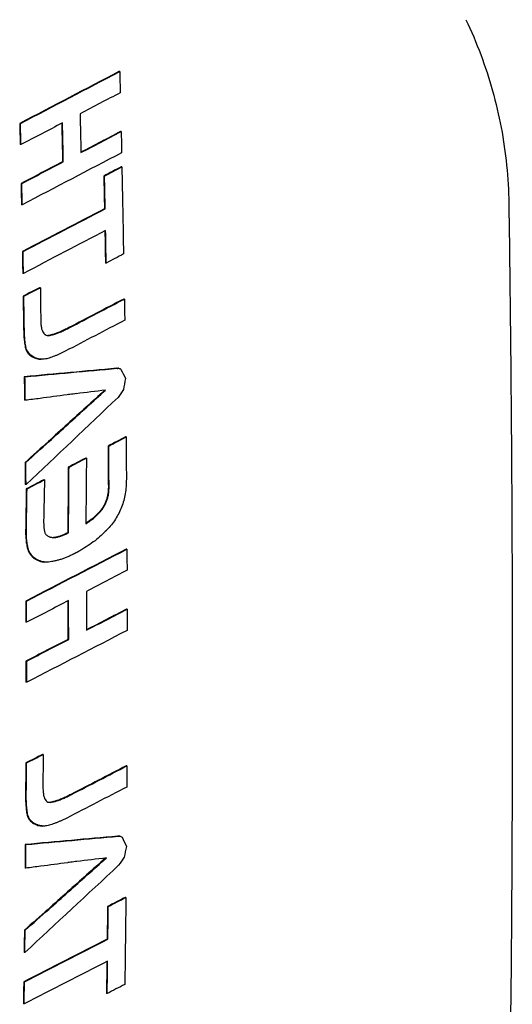
# Model space of a CAD drawing. Extents: x 714 to 2377, y 285 to 1517.
# Drawn here: x 2342 to 2372, y 770 to 830 of the extents above; entities that cross this region are included whole.
import ezdxf

# ---------------------------------------------------------------- set-up
doc = ezdxf.new("R2010")
doc.units = 0
doc.layers.add('PV-5649', color=7, linetype='CONTINUOUS')

msp = doc.modelspace()

# ---------------------------------------------------------------- linework, layer by layer
at = {"layer": 'PV-5649'}
for p, q in [((2348.523, 827.252), (2348.478, 827.252)), ((2342.485, 824.091), (2342.441, 824.091)), ((2348.613, 823.593), (2348.568, 823.593)), ((2342.515, 822.8), (2342.47, 822.8)), ((2345.094, 821.751), (2345.049, 821.751)), ((2348.652, 821.442), (2348.607, 821.441)), ((2347.599, 820.887), (2347.555, 820.886)), ((2342.566, 820.432), (2342.522, 820.432)), ((2342.593, 819.141), (2342.548, 819.141)), ((2347.64, 818.895), (2347.595, 818.894)), ((2342.646, 816.291), (2342.602, 816.291)), ((2347.701, 815.586), (2347.656, 815.586)), ((2342.669, 814.957), (2342.625, 814.957)), ((2343.697, 814.085), (2343.653, 814.085)), ((2342.692, 813.568), (2342.647, 813.568)), ((2348.81, 813.394), (2348.766, 813.394)), ((2342.822, 810.467), (2342.778, 810.467)), ((2342.863, 810.322), (2342.819, 810.322)), ((2342.924, 810.192), (2342.88, 810.192)), ((2343.006, 810.076), (2342.962, 810.076)), ((2343.109, 809.975), (2343.065, 809.975)), ((2343.232, 809.888), (2343.188, 809.888)), ((2343.376, 809.816), (2343.332, 809.816)), ((2343.509, 809.767), (2343.465, 809.767)), ((2343.645, 809.737), (2343.602, 809.737)), ((2343.786, 809.726), (2343.742, 809.726)), ((2342.76, 808.66), (2342.716, 808.659)), ((2348.457, 809.173), (2348.413, 809.173)), ((2345.882, 807.625), (2345.846, 807.625)), ((2342.777, 807.223), (2342.733, 807.223)), ((2345.395, 805.778), (2345.351, 805.778)), ((2345.395, 805.777), (2345.351, 805.777)), ((2348.915, 804.992), (2348.872, 804.992)), ((2344.23, 804.712), (2344.186, 804.712)), ((2347.856, 804.436), (2347.812, 804.436)), ((2342.814, 803.444), (2342.77, 803.444)), ((2346.499, 803.707), (2346.456, 803.707)), ((2345.439, 803.152), (2345.396, 803.151)), ((2342.825, 802.085), (2342.781, 802.085)), ((2343.946, 802.377), (2343.903, 802.377)), ((2342.886, 801.831), (2342.842, 801.83)), ((2347.866, 801.665), (2347.822, 801.664)), ((2347.616, 800.826), (2347.572, 800.826)), ((2347.708, 801.021), (2347.664, 801.02)), ((2345.407, 799.153), (2345.364, 799.153)), ((2344.59, 798.865), (2344.547, 798.865)), ((2344.687, 798.879), (2344.643, 798.879)), ((2342.979, 798.125), (2342.935, 798.125)), ((2343.03, 797.997), (2342.987, 797.996)), ((2343.097, 797.88), (2343.054, 797.88)), ((2348.964, 798.157), (2348.92, 798.156)), ((2343.178, 797.775), (2343.134, 797.774)), ((2343.272, 797.677), (2343.229, 797.677)), ((2343.38, 797.587), (2343.336, 797.587)), ((2343.522, 797.5), (2343.478, 797.5)), ((2343.675, 797.434), (2343.632, 797.434)), ((2343.84, 797.389), (2343.797, 797.389)), ((2344.016, 797.367), (2343.972, 797.366)), ((2344.2, 797.368), (2344.016, 797.367)), ((2342.86, 794.995), (2342.817, 794.995)), ((2348.977, 794.498), (2348.933, 794.497)), ((2342.863, 793.704), (2342.819, 793.704)), ((2345.419, 792.655), (2345.376, 792.655)), ((2342.865, 791.336), (2342.821, 791.336)), ((2342.864, 790.045), (2342.821, 790.045)), ((2343.867, 785.646), (2343.823, 785.645)), ((2342.851, 785.129), (2342.808, 785.128)), ((2348.966, 784.955), (2348.922, 784.955)), ((2342.92, 782.028), (2342.876, 782.028)), ((2342.958, 781.883), (2342.914, 781.883)), ((2343.016, 781.752), (2342.972, 781.752)), ((2343.096, 781.636), (2343.052, 781.636)), ((2343.197, 781.535), (2343.153, 781.535)), ((2343.318, 781.449), (2343.274, 781.449)), ((2343.46, 781.377), (2343.417, 781.377)), ((2343.593, 781.328), (2343.549, 781.327)), ((2343.729, 781.297), (2343.685, 781.297)), ((2343.869, 781.286), (2343.825, 781.286)), ((2348.528, 780.673), (2348.484, 780.673)), ((2342.821, 780.159), (2342.777, 780.159)), ((2342.809, 778.723), (2342.765, 778.723)), ((2345.922, 779.125), (2345.886, 779.125)), ((2345.398, 777.277), (2345.354, 777.277)), ((2345.398, 777.276), (2345.354, 777.276)), ((2348.898, 776.94), (2348.854, 776.939)), ((2344.211, 776.212), (2344.167, 776.211)), ((2347.828, 776.384), (2347.784, 776.384)), ((2342.77, 774.944), (2342.726, 774.943)), ((2347.805, 774.392), (2347.761, 774.392)), ((2342.753, 773.584), (2342.709, 773.584)), ((2342.729, 771.788), (2342.685, 771.788)), ((2347.761, 771.083), (2347.717, 771.083)), ((2342.71, 770.454), (2342.666, 770.454))]:
    msp.add_line(p, q, dxfattribs=at)
at = {"layer": 'PV-5649', "extrusion": (0, 0, -1)}
for centre, major_axis, ratio, start_param, end_param in [((2275.63, 794.887), (240.984, 124.55), 0.018109, 1.273072, 1.299247), ((2338.124, 795.05), (0.324, -124.5), 0.087158, -1.832195, -1.821478), ((2278.218, 794.894), (241.641, 125.052), 0.018146, 1.28484, 1.295409), ((2335.646, 795.043), (0.324, -124.5), 0.087158, -1.810909, -1.791373), ((2332.009, 795.034), (0.323, -124), 0.087158, -1.807098, -1.796404), ((2278.061, 794.894), (242.308, 125.054), 0.018067, 1.300067, 1.310892), ((2334.564, 795.041), (0.323, -124), 0.087158, -1.807085, -1.787676), ((2282.816, 794.906), (240.67, 124.549), 0.018146, 1.303478, 1.313852), ((2338.124, 795.05), (0.324, -124.5), 0.087158, -1.801892, -1.791252), ((2285.257, 794.912), (241.944, 125.053), 0.01811, 1.315092, 1.34091), ((2282.672, 794.906), (241.335, 124.551), 0.018067, 1.318699, 1.329523), ((2287.359, 794.918), (238.916, 124.544), 0.018358, 1.321121, 1.325677), ((2338.116, 795.05), (0.324, -124.5), 0.087158, -1.784173, -1.740802), ((2337.051, 795.047), (0.323, -124), 0.087158, -1.78049, -1.764093), ((2332.009, 795.034), (0.323, -124), 0.087158, -1.776853, -1.766228), ((2290.756, 794.927), (241.221, 124.551), 0.018081, 1.342272, 1.36352), ((2293.351, 794.933), (242.193, 125.053), 0.018081, 1.35396, 1.375078), ((2337.051, 795.047), (0.323, -124), 0.087158, -1.752959, -1.736974), ((2332.009, 795.034), (0.323, -124), 0.087158, -1.742846, -1.731939), ((2297.587, 794.944), (239.813, 125.046), 0.018366, 1.365359, 1.36986), ((2295.605, 794.939), (244.245, 124.56), 0.017726, 1.381831, 1.386028), ((2332.939, 795.036), (0.232, 124.501), 0.087155, 1.417033, 1.432743), ((2332.009, 795.034), (0.323, -124), 0.087158, -1.720597, -1.703944), ((2302.69, 794.958), (240.207, 124.548), 0.018202, 1.387228, 1.401333), ((2338.125, 795.05), (0.324, -124.5), 0.087158, -1.718451, -1.707976), ((2333.653, 795.038), (-5.021, 124.487), 0.087044, 1.436416, 1.438945), ((2335.505, 795.043), (-18.894, 124.441), 0.085311, 1.448386, 1.450426), ((2338.387, 795.051), (-40.782, 124.353), 0.078954, 1.463361, 1.464912), ((2302.002, 794.956), (245.359, 124.563), 0.017597, 1.401775, 1.402897), ((2305.169, 794.964), (241.345, 125.051), 0.018182, 1.398317, 1.413543), ((2332.215, 795.034), (-1.885, 123.995), 0.087147, 1.438746, 1.440298), ((2332.636, 795.036), (-5.13, 123.986), 0.087038, 1.442575, 1.444079), ((2333.078, 795.037), (-8.564, 123.976), 0.086794, 1.446474, 1.44793), ((2343.799, 795.065), (-82.226, 124.186), 0.061016, 1.479402, 1.480479), ((2357.336, 795.1), (-186.404, 123.913), 0.027082, 1.480817, 1.481434), ((2450.299, 795.342), (-905.511, 122.135), 0.001652, 1.45296, 1.453116), ((2228.747, 794.765), (807.76, 126.092), 0.001967, 1.427558, 1.427731), ((2270.198, 794.873), (488.45, 125.245), 0.00521, 1.419461, 1.419839), ((2285.006, 794.912), (374.736, 124.934), 0.008513, 1.413691, 1.414247), ((2293.195, 794.933), (312.115, 124.758), 0.011775, 1.409029, 1.40977), ((2298.483, 794.947), (271.919, 124.642), 0.014882, 1.40509, 1.406022), ((2333.545, 795.038), (-12.239, 123.964), 0.08639, 1.450463, 1.45187), ((2334.048, 795.039), (-16.243, 123.951), 0.085786, 1.454582, 1.455942), ((2334.576, 795.041), (-20.486, 123.935), 0.084968, 1.458744, 1.460056), ((2336.207, 795.045), (-33.72, 123.883), 0.081363, 1.468154, 1.469335), ((2339.082, 795.052), (-57.231, 123.784), 0.072155, 1.48054, 1.481602), ((2342.655, 795.062), (-86.618, 123.671), 0.058904, 1.489486, 1.490429), ((2347.229, 795.074), (-124.46, 123.558), 0.043699, 1.493185, 1.494009), ((2353.301, 795.089), (-175.004, 123.439), 0.02934, 1.491591, 1.492296), ((2361.766, 795.111), (-245.887, 123.283), 0.017815, 1.48624, 1.486827), ((2371.982, 795.138), (-331.879, 123.085), 0.010779, 1.480366, 1.480768), ((2278.508, 794.895), (465.475, 125.683), 0.005748, 1.430667, 1.431005), ((2289.644, 794.924), (371.203, 125.424), 0.008723, 1.425708, 1.42614), ((2293.797, 794.935), (336.176, 125.326), 0.010413, 1.423115, 1.423595), ((2297.219, 794.943), (307.436, 125.244), 0.012171, 1.420644, 1.421172), ((2300.018, 794.951), (284.031, 125.176), 0.013929, 1.418336, 1.418914), ((2302.276, 794.957), (265.239, 125.122), 0.01561, 1.416222, 1.416852), ((2304.199, 794.962), (249.321, 125.075), 0.017262, 1.414222, 1.414904), ((2398.086, 795.206), (-552.433, 122.541), 0.00424, 1.47082, 1.471069), ((2509.583, 795.496), (-1496.647, 120.103), 0.000615, 1.459616, 1.459711), ((2014.501, 794.208), (2710.545, 131.552), 0.000172, 1.448967, 1.449021), ((2242.052, 794.8), (775.008, 126.506), 0.002151, 1.439116, 1.439312), ((2178.515, 794.635), (1402.71, 127.647), 0.000653, 1.449499, 1.453527), ((2332.009, 795.034), (0.323, -124), 0.087158, -1.680674, -1.669028), ((1833.301, 793.736), (4446.685, 135.57), 0.000061, 1.454696, 1.454715), ((2389.272, 795.183), (-456.849, 123.281), 0.006098, 1.479691, 1.479839), ((2359.307, 795.105), (-191.409, 123.902), 0.026101, 1.497549, 1.497947), ((2344.6, 795.067), (-60.653, 124.269), 0.07075, 1.492165, 1.496684), ((2335.379, 795.043), (25.292, 124.548), 0.083592, 1.445193, 1.450549), ((2324.556, 795.015), (132.751, 124.729), 0.04059, 1.42828, 1.470958), ((2238.98, 794.792), (955.121, 126.978), 0.001423, 1.459418, 1.461145), ((2229.661, 794.768), (1048.096, 127.221), 0.001182, 1.460194, 1.460363), ((2334.553, 795.041), (0.324, -124.499), 0.08718, -1.671274, -1.671257), ((2322.707, 795.01), (138.262, 124.244), 0.038659, 1.42448, 1.441107), ((2239.006, 794.792), (954.855, 126.977), 0.001423, 1.458821, 1.459229), ((2229.566, 794.767), (1049.044, 127.224), 0.00118, 1.45812, 1.459833), ((2329.26, 795.027), (85.11, 124.619), 0.059204, 1.427112, 1.431042), ((2233.183, 794.777), (1014.077, 127.132), 0.001263, 1.461775, 1.462671), ((2322.804, 795.01), (137.147, 124.241), 0.039008, 1.441076, 1.449665), ((2332.157, 795.034), (28.385, 124.052), 0.082697, 1.46518, 1.465188), ((2319.085, 795), (238.81, 124.544), 0.018371, 1.455326, 1.459796), ((2338.092, 795.05), (0.092, 124.501), 0.087156, 1.490791, 1.511438), ((2322.581, 795.009), (140.006, 124.249), 0.038121, 1.449769, 1.459992), ((2335.69, 795.044), (-29.713, 124.399), 0.082644, 1.512745, 1.512753), ((2337.06, 795.047), (0.323, -124), 0.087158, -1.646362, -1.625862), ((2332.009, 795.034), (0.323, -124), 0.087158, -1.638447, -1.627462), ((2319.12, 795), (238.818, 124.544), 0.01837, 1.465667, 1.470133), ((2335.551, 795.043), (1.803, 124.505), 0.087128, 1.499892, 1.532074), ((2334.513, 795.04), (1.529, 124.004), 0.087135, 1.504267, 1.536553), ((2318.882, 795), (242.611, 124.555), 0.017916, 1.476685, 1.481079), ((2332.939, 795.036), (3.024, 124.508), 0.087089, 1.509688, 1.530102), ((2337.803, 795.049), (5.049, 124.513), 0.086986, 1.507975, 1.511658), ((2331.915, 795.034), (2.528, 124.007), 0.087106, 1.514184, 1.535144), ((2335.41, 795.043), (31.256, 124.055), 0.081823, 1.49861, 1.500342), ((2336.017, 795.044), (19.308, 124.039), 0.085003, 1.504175, 1.505992), ((2336.696, 795.046), (6.376, 124.016), 0.086893, 1.511037, 1.512938), ((2336.596, 795.046), (27.863, 124.551), 0.082882, 1.500175, 1.503548), ((2337.214, 795.047), (15.815, 124.534), 0.085696, 1.504303, 1.507831), ((2333.231, 795.037), (77.225, 124.106), 0.062609, 1.485231, 1.486716), ((2334.03, 795.039), (59.871, 124.084), 0.070504, 1.488598, 1.490164), ((2334.774, 795.041), (44.213, 124.068), 0.077172, 1.49346, 1.495109), ((2335.954, 795.044), (41.268, 124.565), 0.07838, 1.496126, 1.499336), ((2330.961, 795.031), (129.72, 124.221), 0.041418, 1.485184, 1.486458), ((2331.739, 795.033), (111.151, 124.174), 0.048126, 1.484013, 1.485356), ((2332.464, 795.035), (94.395, 124.137), 0.054982, 1.48387, 1.485281), ((2334.597, 795.041), (72.616, 124.599), 0.064846, 1.490564, 1.493434), ((2335.289, 795.042), (56.079, 124.58), 0.072285, 1.49277, 1.49581), ((2333.034, 795.037), (0.504, 124.502), 0.087152, 1.531865, 1.531911), ((2333.081, 795.037), (-0.741, 124.498), 0.087158, 1.532782, 1.532873), ((2333.065, 795.037), (0.324, -124.5), 0.087158, -1.609011, -1.60853), ((2333.139, 795.037), (-2.299, 124.494), 0.08714, 1.534445, 1.53518), ((2333.279, 795.037), (-6.159, 124.483), 0.08698, 1.537873, 1.538609), ((2328.39, 795.025), (194.961, 124.412), 0.02494, 1.493005, 1.493899), ((2329.289, 795.027), (171.468, 124.341), 0.029752, 1.489894, 1.491062), ((2330.142, 795.029), (149.853, 124.277), 0.035235, 1.487223, 1.488439), ((2333.206, 795.037), (109.527, 124.669), 0.048932, 1.490991, 1.49365), ((2333.892, 795.039), (90.663, 124.629), 0.056757, 1.489944, 1.492687), ((2332.024, 795.034), (-0.771, 123.998), 0.087158, 1.537462, 1.538867), ((2332.197, 795.034), (-6.217, 123.983), 0.086975, 1.542686, 1.544052), ((2333.415, 795.038), (-9.941, 124.472), 0.086664, 1.541227, 1.541965), ((2333.565, 795.038), (-14.226, 124.458), 0.08612, 1.544887, 1.545612), ((2333.723, 795.038), (-18.842, 124.441), 0.085321, 1.548687, 1.549383), ((2333.892, 795.039), (-23.858, 124.423), 0.084217, 1.552613, 1.553281), ((2334.35, 795.04), (-37.767, 124.366), 0.08004, 1.561434, 1.562046), ((2335.24, 795.042), (-65.195, 124.251), 0.06872, 1.573786, 1.574314), ((2336.446, 795.045), (-102.865, 124.118), 0.052111, 1.581433, 1.581878), ((2337.875, 795.049), (-148.054, 123.999), 0.036348, 1.582087, 1.58246), ((2339.533, 795.054), (-201.091, 123.881), 0.024331, 1.578563, 1.578875), ((2324.059, 795.013), (323.507, 124.79), 0.011062, 1.510147, 1.510468), ((2325.084, 795.016), (290.991, 124.697), 0.01328, 1.507473, 1.507836), ((2325.772, 795.018), (269.413, 124.634), 0.015112, 1.505402, 1.505797), ((2326.361, 795.019), (251.161, 124.581), 0.016949, 1.503473, 1.503901), ((2332.527, 795.035), (129.638, 124.72), 0.04162, 1.493378, 1.495954), ((2332.311, 795.035), (-9.978, 123.972), 0.086656, 1.546665, 1.547991), ((2332.43, 795.035), (-14.06, 123.958), 0.086136, 1.550787, 1.55207), ((2332.593, 795.035), (-19.942, 123.937), 0.085083, 1.555989, 1.557229), ((2332.762, 795.036), (-26.287, 123.913), 0.083572, 1.561267, 1.562462), ((2341.967, 795.06), (-279.759, 123.706), 0.014533, 1.572252, 1.572503), ((2344.915, 795.068), (-375.876, 123.479), 0.008706, 1.566145, 1.566362), ((2351.895, 795.086), (-605.1, 122.907), 0.003594, 1.557553, 1.557694), ((2375.222, 795.146), (-1374.891, 120.919), 0.000732, 1.548319, 1.548383), ((2188.973, 794.662), (4765.716, 136.4), 0.000052, 1.538148, 1.53816), ((2307.394, 794.97), (867.499, 126.249), 0.001708, 1.528093, 1.528204), ((2318.743, 794.999), (495.306, 125.264), 0.005075, 1.519562, 1.519765), ((2320.122, 795.003), (450.388, 125.142), 0.006068, 1.517571, 1.517788), ((2322.458, 795.009), (374.849, 124.935), 0.008508, 1.513614, 1.513883), ((2331.155, 795.032), (175.626, 124.853), 0.028976, 1.500936, 1.503321), ((2331.847, 795.034), (151.463, 124.781), 0.034955, 1.496784, 1.499268), ((2332.2, 795.034), (240.982, 124.55), 0.018109, 1.51072, 1.536088), ((2332.913, 795.036), (-32.208, 123.889), 0.081847, 1.56601, 1.567146), ((2333.344, 795.037), (-49.935, 123.814), 0.075277, 1.576221, 1.577258), ((2333.842, 795.039), (-71.285, 123.727), 0.065835, 1.584819, 1.585757), ((2334.37, 795.04), (-94.785, 123.644), 0.055335, 1.59024, 1.591095), ((2329.183, 795.027), (257.168, 125.098), 0.016419, 1.514797, 1.515612), ((2329.089, 795.026), (261.457, 125.11), 0.015982, 1.515063, 1.51515), ((2328.509, 795.025), (287.987, 125.188), 0.013608, 1.517078, 1.517157), ((2327.862, 795.023), (317.457, 125.273), 0.011513, 1.519134, 1.519206), ((2327.867, 795.023), (317.192, 125.272), 0.01153, 1.519044, 1.519116), ((2328.548, 795.025), (286.4, 125.183), 0.013736, 1.516735, 1.516814), ((2329.126, 795.026), (260.324, 125.107), 0.016096, 1.514582, 1.514669), ((2329.998, 795.029), (221.166, 124.99), 0.020825, 1.511149, 1.51123), ((2329.709, 795.028), (234.134, 125.029), 0.019071, 1.512198, 1.512283), ((2329.461, 795.027), (245.185, 125.062), 0.017731, 1.51306, 1.513149), ((2329.347, 795.027), (250.244, 125.077), 0.01716, 1.513398, 1.513488), ((2329.328, 795.027), (251.088, 125.08), 0.017067, 1.513378, 1.513469), ((2329.351, 795.027), (250.036, 125.077), 0.017183, 1.513199, 1.51329), ((2329.643, 795.028), (237.256, 125.039), 0.018679, 1.512014, 1.512108), ((2330.166, 795.029), (214.4, 124.97), 0.021827, 1.509913, 1.510013), ((2330.622, 795.03), (194.59, 124.91), 0.025152, 1.508075, 1.508179), ((2330.644, 795.03), (193.641, 124.907), 0.025327, 1.507888, 1.507993), ((2330.177, 795.029), (213.743, 124.968), 0.021927, 1.509546, 1.509646), ((2329.652, 795.028), (236.285, 125.036), 0.0188, 1.511428, 1.511522), ((2329.606, 795.028), (238.233, 125.042), 0.018558, 1.511502, 1.511596), ((2330.162, 795.029), (214.591, 124.971), 0.021798, 1.509334, 1.509433), ((2330.649, 795.03), (193.945, 124.908), 0.025271, 1.507423, 1.507528), ((2330.658, 795.03), (193.54, 124.907), 0.025346, 1.507283, 1.507388), ((2330.153, 795.029), (214.781, 124.971), 0.021769, 1.509042, 1.509141), ((2329.606, 795.028), (237.643, 125.04), 0.018631, 1.510949, 1.511043), ((2330.464, 795.03), (201.884, 124.932), 0.023855, 1.505528, 1.507814), ((2338.124, 795.05), (0.324, -124.5), 0.087158, -1.595527, -1.585155), ((2334.897, 795.041), (-119.16, 123.572), 0.045602, 1.592646, 1.593437), ((2335.495, 795.043), (-147.834, 123.5), 0.03624, 1.592844, 1.593571), ((2336.596, 795.046), (-202.55, 123.379), 0.023938, 1.589496, 1.590199), ((2338.24, 795.05), (-287.257, 123.19), 0.01381, 1.583111, 1.583646), ((2341.299, 795.058), (-449.416, 122.799), 0.006239, 1.574282, 1.574649), ((2350.473, 795.082), (-945.492, 121.532), 0.001507, 1.563541, 1.563726), ((2316.015, 794.992), (950.383, 126.966), 0.001437, 1.541123, 1.541327), ((2322.628, 795.01), (591.905, 126.022), 0.003638, 1.534452, 1.53479), ((2324.507, 795.014), (491.904, 125.754), 0.00518, 1.530862, 1.531274), ((2325.841, 795.018), (422.44, 125.566), 0.006887, 1.527469, 1.527956), ((2327.131, 795.021), (356.915, 125.384), 0.009361, 1.523411, 1.523993), ((2328.313, 795.024), (298.617, 125.219), 0.012795, 1.518851, 1.519549), ((2334.714, 795.041), (241.641, 125.052), 0.018146, 1.521163, 1.531416), ((2335.646, 795.043), (0.324, -124.5), 0.087158, -1.574902, -1.555881), ((2332.009, 795.034), (0.323, -124), 0.087158, -1.570257, -1.559844), ((2334.714, 795.041), (242.284, 125.054), 0.01807, 1.535942, 1.546484), ((2334.564, 795.041), (0.323, -124), 0.087158, -1.570249, -1.551329), ((2339.313, 795.053), (240.67, 124.549), 0.018146, 1.540204, 1.550318), ((2338.124, 795.05), (0.324, -124.5), 0.087158, -1.566134, -1.555763), ((2341.824, 795.059), (241.944, 125.053), 0.01811, 1.550581, 1.575857), ((2339.325, 795.053), (241.335, 124.551), 0.018067, 1.555046, 1.565633), ((2332.009, 795.034), (0.323, -124), 0.087158, -1.540743, -1.530324), ((2351.646, 795.085), (244.262, 124.56), 0.017724, 1.611865, 1.616025), ((2333.064, 795.037), (0.226, 124.501), 0.087155, 1.64614, 1.661739), ((2332.009, 795.034), (0.323, -124), 0.087158, -1.490601, -1.474049), ((2357.802, 795.101), (240.197, 124.548), 0.018203, 1.617211, 1.631233), ((2338.125, 795.05), (0.324, -124.5), 0.087158, -1.489396, -1.478986), ((2332.589, 795.035), (-5.012, 124.487), 0.087045, 1.665402, 1.667918), ((2331.294, 795.032), (-18.894, 124.441), 0.085311, 1.677365, 1.679396), ((2360.321, 795.108), (241.346, 125.051), 0.018181, 1.627307, 1.642481), ((2331.859, 795.034), (-1.884, 123.995), 0.087147, 1.668641, 1.670187), ((2331.542, 795.033), (-5.129, 123.986), 0.087038, 1.672463, 1.673963), ((2329.204, 795.027), (-40.794, 124.353), 0.078949, 1.692338, 1.693882), ((2325.178, 795.016), (-82.191, 124.186), 0.061032, 1.708359, 1.709432), ((2314.9, 794.989), (-186.357, 123.913), 0.027091, 1.709781, 1.710395), ((2382.233, 795.165), (488.051, 125.244), 0.005218, 1.649333, 1.649709), ((2370.984, 795.135), (374.666, 124.934), 0.008516, 1.643575, 1.64413), ((2364.829, 795.119), (312.285, 124.758), 0.011764, 1.638932, 1.63967), ((2360.875, 795.109), (271.923, 124.642), 0.014882, 1.634986, 1.635914), ((2358.301, 795.102), (245.393, 124.564), 0.017593, 1.631678, 1.632795), ((2331.202, 795.032), (-8.563, 123.976), 0.086794, 1.676357, 1.677809), ((2330.832, 795.031), (-12.242, 123.964), 0.08639, 1.680345, 1.681747), ((2330.424, 795.03), (-16.245, 123.951), 0.085786, 1.684459, 1.685814), ((2329.985, 795.029), (-20.486, 123.935), 0.084968, 1.688616, 1.689924), ((2243.54, 794.804), (-905.511, 122.135), 0.001652, 1.681917, 1.682073), ((2414.004, 795.247), (807.133, 126.09), 0.00197, 1.657434, 1.657606), ((2328.605, 795.025), (-33.666, 123.883), 0.08138, 1.697992, 1.69917), ((2326.104, 795.019), (-57.241, 123.783), 0.07215, 1.71041, 1.71147), ((2322.942, 795.01), (-86.672, 123.671), 0.05888, 1.719359, 1.7203), ((2318.842, 795), (-124.437, 123.558), 0.043707, 1.723048, 1.723871), ((2364.913, 795.12), (283.89, 125.176), 0.013941, 1.64726, 1.647838), ((2362.884, 795.114), (265.174, 125.121), 0.015617, 1.645152, 1.645782), ((2361.193, 795.11), (249.49, 125.075), 0.017244, 1.643173, 1.643854), ((2313.31, 794.985), (-174.966, 123.439), 0.029348, 1.721456, 1.72216), ((2305.477, 794.965), (-246.08, 123.283), 0.017793, 1.716085, 1.716671), ((2296.007, 794.94), (-331.625, 123.086), 0.010794, 1.710242, 1.710645), ((2271.474, 794.876), (-552.51, 122.541), 0.004238, 1.700678, 1.700926), ((2166.972, 794.605), (-1491.564, 120.116), 0.000619, 1.6895, 1.689595), ((2632.928, 795.817), (2703.175, 131.533), 0.000173, 1.677889, 1.677943), ((2419.135, 795.261), (774.91, 126.505), 0.002152, 1.668047, 1.668243), ((2384.906, 795.172), (465.687, 125.683), 0.005743, 1.659609, 1.659946), ((2374.453, 795.144), (370.983, 125.423), 0.008733, 1.654629, 1.655061), ((2370.621, 795.134), (336.136, 125.326), 0.010415, 1.652046, 1.652526), ((2367.498, 795.126), (307.615, 125.244), 0.012159, 1.649591, 1.650119), ((2501.007, 795.474), (1402.93, 127.647), 0.000653, 1.679851, 1.683881), ((2851.28, 796.385), (4411.255, 135.478), 0.000062, 1.685027, 1.685047), ((2284.78, 794.911), (-456.978, 123.28), 0.006095, 1.709107, 1.709255), ((2315.643, 794.991), (-191.287, 123.903), 0.026125, 1.72698, 1.727379), ((2330.866, 795.031), (-60.659, 124.269), 0.070747, 1.721589, 1.726112), ((2332.009, 795.034), (0.323, -124), 0.087158, -1.450321, -1.438644), ((2341.201, 795.058), (25.292, 124.548), 0.083592, 1.67462, 1.679987), ((2354.482, 795.092), (138.262, 124.244), 0.038659, 1.654849, 1.671555), ((2469.772, 795.392), (1049.033, 127.224), 0.00118, 1.687559, 1.689277), ((2348.732, 795.077), (85.103, 124.619), 0.059207, 1.65655, 1.660493), ((2354.94, 795.094), (132.753, 124.729), 0.040589, 1.657731, 1.700777), ((2465.479, 795.381), (1014.793, 127.134), 0.001261, 1.691234, 1.692133), ((2457.64, 795.361), (954.771, 126.977), 0.001424, 1.688859, 1.690593), ((2470.143, 795.393), (1051.915, 127.231), 0.001174, 1.689675, 1.689844), ((2334.548, 795.04), (0.325, -124.499), 0.087222, -1.441828, -1.441811), ((2457.651, 795.361), (954.855, 126.977), 0.001423, 1.688264, 1.688674), ((2354.323, 795.092), (137.145, 124.241), 0.039008, 1.671524, 1.680179), ((2338.709, 795.051), (28.385, 124.052), 0.082697, 1.695628, 1.695636), ((2373.128, 795.141), (238.858, 124.544), 0.018365, 1.682169, 1.686674), ((2338.116, 795.05), (0.324, -124.5), 0.087158, -1.424588, -1.381401), ((2354.758, 795.093), (140.008, 124.249), 0.03812, 1.680284, 1.690608), ((2329.01, 795.026), (-29.713, 124.399), 0.082644, 1.742329, 1.742337), ((2337.051, 795.047), (0.323, -124), 0.087158, -1.419488, -1.403216), ((2377.364, 795.152), (241.231, 124.551), 0.018079, 1.703151, 1.724382), ((2332.009, 795.034), (0.323, -124), 0.087158, -1.407831, -1.39671), ((2379.958, 795.159), (242.197, 125.053), 0.01808, 1.713343, 1.73453), ((2337.051, 795.047), (0.323, -124), 0.087158, -1.392112, -1.376087), ((2332.009, 795.034), (0.323, -124), 0.087158, -1.381984, -1.371022), ((2383.33, 795.167), (239.755, 125.046), 0.018373, 1.724755, 1.729276)]:
    msp.add_ellipse(centre, major_axis=major_axis, ratio=ratio, start_param=start_param, end_param=end_param, dxfattribs=at)
at = {"layer": 'PV-5649'}
for centre, major_axis, ratio, start_param, end_param in [((2275.63, 794.887), (241.956, 125.053), 0.018109, -1.300213, -1.27415), ((2332.009, 795.034), (-0.324, 124.5), 0.087158, -1.346109, -1.33546), ((2334.564, 795.041), (-0.324, 124.5), 0.087158, -1.3548, -1.335284), ((2282.816, 794.906), (241.641, 125.052), 0.018146, -1.314945, -1.304426), ((2282.672, 794.906), (242.308, 125.054), 0.018067, -1.330361, -1.319583), ((2287.359, 794.918), (239.879, 125.046), 0.018358, -1.326531, -1.321994), ((2337.051, 795.047), (-0.324, 124.5), 0.087158, -1.378285, -1.361957), ((2332.009, 795.034), (-0.324, 124.5), 0.087158, -1.376159, -1.365578), ((2290.756, 794.927), (242.193, 125.053), 0.018081, -1.364216, -1.343057), ((2337.051, 795.047), (-0.324, 124.5), 0.087158, -1.405291, -1.389187), ((2332.009, 795.034), (-0.324, 124.5), 0.087158, -1.410305, -1.399444), ((2295.605, 794.939), (245.229, 125.062), 0.017726, -1.386633, -1.382454), ((2332.009, 795.034), (-0.324, 124.5), 0.087158, -1.438185, -1.421601), ((2302.69, 794.958), (241.175, 125.05), 0.018202, -1.401874, -1.387827), ((2302.002, 794.956), (246.348, 125.066), 0.017597, -1.403433, -1.402316), ((2332.215, 795.034), (-1.892, 124.495), 0.087147, -1.440829, -1.439283), ((2332.636, 795.036), (-5.15, 124.486), 0.087038, -1.444604, -1.443105), ((2333.078, 795.037), (-8.599, 124.476), 0.086794, -1.448448, -1.446998), ((2228.747, 794.765), (811.017, 126.6), 0.001967, -1.428282, -1.428084), ((2270.198, 794.873), (490.42, 125.75), 0.00521, -1.420365, -1.419988), ((2285.006, 794.912), (376.247, 125.438), 0.008513, -1.414774, -1.41422), ((2293.195, 794.933), (313.374, 125.261), 0.011775, -1.4103, -1.409561), ((2298.483, 794.947), (273.015, 125.144), 0.014882, -1.406555, -1.405627), ((2333.545, 795.038), (-12.288, 124.464), 0.08639, -1.452383, -1.450981), ((2334.048, 795.039), (-16.309, 124.45), 0.085786, -1.456449, -1.455095), ((2334.576, 795.041), (-20.568, 124.435), 0.084968, -1.460558, -1.459252), ((2336.207, 795.045), (-33.856, 124.382), 0.081363, -1.469832, -1.468656), ((2339.082, 795.052), (-57.462, 124.283), 0.072155, -1.482095, -1.481037), ((2342.655, 795.062), (-86.967, 124.169), 0.058904, -1.490918, -1.489978), ((2347.229, 795.074), (-124.962, 124.056), 0.043699, -1.494495, -1.493674), ((2353.301, 795.089), (-175.71, 123.937), 0.02934, -1.492779, -1.492077), ((2361.766, 795.111), (-246.878, 123.781), 0.017815, -1.487307, -1.486723), ((2371.982, 795.138), (-333.217, 123.582), 0.010779, -1.481247, -1.480846), ((2398.086, 795.206), (-554.661, 123.035), 0.00424, -1.471546, -1.471299), ((2509.583, 795.496), (-1502.682, 120.587), 0.000615, -1.460188, -1.460094), ((2178.515, 794.635), (1408.366, 128.161), 0.000653, -1.453969, -1.449957), ((2332.009, 795.034), (-0.324, 124.5), 0.087158, -1.47296, -1.46136), ((1833.301, 793.736), (4464.615, 136.116), 0.000061, -1.455174, -1.455154), ((2322.707, 795.01), (138.819, 124.745), 0.038659, -1.441454, -1.424848), ((2331.547, 795.033), (35.425, 124.559), 0.080492, -1.446666, -1.446628), ((2322.804, 795.01), (137.7, 124.742), 0.039008, -1.449985, -1.441423), ((2332.157, 795.034), (28.5, 124.552), 0.082697, -1.465535, -1.465527), ((2319.085, 795), (239.772, 125.046), 0.018371, -1.460099, -1.455647), ((2322.581, 795.009), (140.57, 124.75), 0.038121, -1.460263, -1.450081), ((2337.06, 795.047), (-0.324, 124.5), 0.087158, -1.515951, -1.495534), ((2332.009, 795.034), (-0.324, 124.5), 0.087158, -1.514357, -1.503417), ((2319.12, 795), (239.781, 125.046), 0.01837, -1.470395, -1.465946), ((2334.513, 795.04), (1.535, 124.504), 0.087135, -1.536685, -1.504528), ((2318.882, 795), (243.59, 125.057), 0.017916, -1.481298, -1.476922), ((2331.915, 795.034), (2.538, 124.507), 0.087106, -1.535279, -1.514403), ((2335.41, 795.043), (31.382, 124.555), 0.081823, -1.50054, -1.498815), ((2336.017, 795.044), (19.386, 124.54), 0.085003, -1.506197, -1.504388), ((2336.696, 795.046), (6.402, 124.516), 0.086893, -1.513151, -1.511257), ((2333.231, 795.037), (77.536, 124.607), 0.062609, -1.486895, -1.485416), ((2334.03, 795.039), (60.112, 124.584), 0.070504, -1.49035, -1.488789), ((2334.774, 795.041), (44.391, 124.568), 0.077172, -1.4953, -1.493659), ((2330.961, 795.031), (130.243, 124.722), 0.041418, -1.486622, -1.485353), ((2331.739, 795.033), (111.6, 124.674), 0.048126, -1.485524, -1.484187), ((2332.464, 795.035), (94.776, 124.637), 0.054982, -1.485455, -1.48405), ((2328.39, 795.025), (195.747, 124.914), 0.02494, -1.494274, -1.493159), ((2329.289, 795.027), (172.159, 124.843), 0.029752, -1.491216, -1.490053), ((2330.142, 795.029), (150.457, 124.778), 0.035235, -1.488598, -1.487386), ((2332.024, 795.034), (-0.774, 124.498), 0.087158, -1.538995, -1.537596), ((2332.197, 795.034), (-6.242, 124.483), 0.086975, -1.544175, -1.542815), ((2324.059, 795.013), (324.811, 125.294), 0.011062, -1.510593, -1.510274), ((2325.084, 795.016), (292.164, 125.2), 0.01328, -1.507963, -1.507601), ((2325.772, 795.018), (270.499, 125.137), 0.015112, -1.505925, -1.505532), ((2326.361, 795.019), (252.174, 125.083), 0.016949, -1.50403, -1.503604), ((2332.311, 795.035), (-10.018, 124.472), 0.086656, -1.548109, -1.546788), ((2332.43, 795.035), (-14.117, 124.458), 0.086136, -1.552182, -1.550904), ((2332.593, 795.035), (-20.022, 124.437), 0.085083, -1.557336, -1.556102), ((2332.762, 795.036), (-26.393, 124.413), 0.083572, -1.562565, -1.561374), ((2188.973, 794.662), (4784.933, 136.95), 0.000052, -1.538289, -1.53827), ((2307.394, 794.97), (870.996, 126.758), 0.001708, -1.528326, -1.528215), ((2318.743, 794.999), (497.303, 125.769), 0.005075, -1.519887, -1.519685), ((2320.122, 795.003), (452.204, 125.647), 0.006068, -1.517911, -1.517695), ((2322.458, 795.009), (376.36, 125.438), 0.008508, -1.514007, -1.513739), ((2332.2, 795.034), (241.954, 125.053), 0.018109, -1.536085, -1.510818), ((2332.913, 795.036), (-32.338, 124.389), 0.081847, -1.567244, -1.566113), ((2333.344, 795.037), (-50.136, 124.313), 0.075277, -1.577352, -1.576319), ((2333.842, 795.039), (-71.572, 124.226), 0.065835, -1.585848, -1.584913), ((2334.37, 795.04), (-95.167, 124.142), 0.055335, -1.591182, -1.59033), ((2334.897, 795.041), (-119.641, 124.07), 0.045602, -1.593521, -1.592733), ((2335.495, 795.043), (-148.43, 123.998), 0.03624, -1.593651, -1.592928), ((2336.596, 795.046), (-203.367, 123.876), 0.023938, -1.590277, -1.589576), ((2338.24, 795.05), (-288.415, 123.686), 0.01381, -1.583722, -1.583189), ((2341.299, 795.058), (-451.229, 123.295), 0.006239, -1.574724, -1.574358), ((2350.473, 795.082), (-949.304, 122.022), 0.001507, -1.5638, -1.563615), ((2332.009, 795.034), (-0.324, 124.5), 0.087158, -1.581703, -1.571333), ((2334.564, 795.041), (-0.324, 124.5), 0.087158, -1.590185, -1.571162), ((2339.313, 795.053), (241.641, 125.052), 0.018146, -1.550438, -1.540184), ((2339.325, 795.053), (242.308, 125.054), 0.018067, -1.565511, -1.554967), ((2332.009, 795.034), (-0.324, 124.5), 0.087158, -1.611105, -1.600728), ((2351.646, 795.085), (245.247, 125.062), 0.017724, -1.615702, -1.611558), ((2332.009, 795.034), (-0.324, 124.5), 0.087158, -1.667153, -1.650668), ((2357.802, 795.101), (241.166, 125.05), 0.018203, -1.630846, -1.616881), ((2331.859, 795.034), (-1.892, 124.495), 0.087147, -1.66979, -1.668251), ((2331.542, 795.033), (-5.149, 124.486), 0.087038, -1.673559, -1.672066), ((2382.233, 795.165), (490.019, 125.749), 0.005218, -1.649308, -1.648932), ((2370.984, 795.135), (376.177, 125.438), 0.008516, -1.643729, -1.643177), ((2364.829, 795.119), (313.544, 125.261), 0.011764, -1.639272, -1.638537), ((2360.875, 795.109), (273.019, 125.144), 0.014882, -1.635519, -1.634595), ((2358.301, 795.102), (246.382, 125.066), 0.017593, -1.632404, -1.631291), ((2331.202, 795.032), (-8.598, 124.476), 0.086794, -1.6774, -1.675954), ((2330.832, 795.031), (-12.292, 124.464), 0.08639, -1.681333, -1.679936), ((2330.424, 795.03), (-16.31, 124.45), 0.085786, -1.685394, -1.684044), ((2329.985, 795.029), (-20.568, 124.435), 0.084968, -1.689498, -1.688195), ((2414.004, 795.247), (810.388, 126.599), 0.00197, -1.65723, -1.657032), ((2328.605, 795.025), (-33.802, 124.383), 0.08138, -1.69874, -1.697567), ((2326.104, 795.019), (-57.472, 124.283), 0.07215, -1.711035, -1.70998), ((2322.942, 795.01), (-87.022, 124.169), 0.05888, -1.719862, -1.718924), ((2318.842, 795), (-124.939, 124.056), 0.043707, -1.723429, -1.72261), ((2313.31, 794.985), (-175.672, 123.937), 0.029348, -1.721716, -1.721014), ((2305.477, 794.965), (-247.072, 123.78), 0.017793, -1.716224, -1.71564), ((2296.007, 794.94), (-332.962, 123.582), 0.010794, -1.710196, -1.709795), ((2271.474, 794.876), (-554.738, 123.035), 0.004238, -1.700476, -1.700229), ((2166.972, 794.605), (-1497.578, 120.6), 0.000619, -1.689145, -1.689051), ((2501.007, 795.474), (1408.587, 128.162), 0.000653, -1.683394, -1.67938), ((2851.28, 796.385), (4429.042, 136.024), 0.000062, -1.684576, -1.684556), ((2332.009, 795.034), (-0.324, 124.5), 0.087158, -1.702414, -1.690785), ((2354.482, 795.092), (138.819, 124.745), 0.038659, -1.670972, -1.654286), ((2339.611, 795.054), (34.922, 124.559), 0.080664, -1.676386, -1.676348), ((2354.323, 795.092), (137.698, 124.742), 0.039008, -1.679568, -1.670941), ((2338.709, 795.051), (28.5, 124.552), 0.082697, -1.695052, -1.695044), ((2373.128, 795.141), (239.821, 125.046), 0.018365, -1.686061, -1.681574), ((2354.758, 795.093), (140.572, 124.75), 0.03812, -1.689947, -1.679665), ((2337.051, 795.047), (-0.324, 124.5), 0.087158, -1.737697, -1.721491), ((2377.364, 795.152), (242.204, 125.053), 0.018079, -1.723614, -1.70247), ((2332.009, 795.034), (-0.324, 124.5), 0.087158, -1.744176, -1.733101), ((2337.051, 795.047), (-0.324, 124.5), 0.087158, -1.764713, -1.74857), ((2332.009, 795.034), (-0.324, 124.5), 0.087158, -1.769756, -1.75884)]:
    msp.add_ellipse(centre, major_axis=major_axis, ratio=ratio, start_param=start_param, end_param=end_param, dxfattribs=at)
for points, knots in [([(2369.588, 830.41), (2369.917, 829.716), (2370.218, 829.006), (2370.759, 827.562), (2370.998, 826.828), (2371.414, 825.343), (2371.589, 824.593), (2371.876, 823.076), (2371.987, 822.31), (2372.143, 820.771), (2372.187, 819.998), (2372.198, 819.225)], [0, 0, 0, 0, 0.1910535, 0.1910535, 0.3821069, 0.3821069, 0.5731604, 0.5731604, 0.7642138, 0.7642138, 0.9552673, 0.9552673, 0.9552673, 0.9552673]), ([(2372.198, 819.225), (2372.243, 816.046), (2372.281, 812.85), (2372.342, 806.438), (2372.365, 803.221), (2372.397, 796.78), (2372.405, 793.557), (2372.408, 787.116), (2372.401, 783.899), (2372.374, 777.486), (2372.353, 774.289), (2372.324, 771.11)], [-0.1639961, -0.1639961, -0.1639961, -0.1639961, -0.0983963, -0.0983963, -0.0327965, -0.0327965, 0.0328033, 0.0328033, 0.0984031, 0.0984031, 0.1640029, 0.1640029, 0.1640029, 0.1640029]), ([(2372.324, 771.11), (2372.318, 770.337), (2372.277, 769.564), (2372.13, 768.024), (2372.023, 767.258), (2371.744, 765.74), (2371.572, 764.989), (2371.165, 763.502), (2370.929, 762.766), (2370.396, 761.32), (2370.1, 760.608), (2369.774, 759.912)], [0, 0, 0, 0, 0.1910247, 0.1910247, 0.3820494, 0.3820494, 0.573074, 0.573074, 0.7640987, 0.7640987, 0.9551234, 0.9551234, 0.9551234, 0.9551234])]:
    msp.add_open_spline(points, degree=3, knots=knots, dxfattribs=at)

doc.saveas('drawing.dxf')
